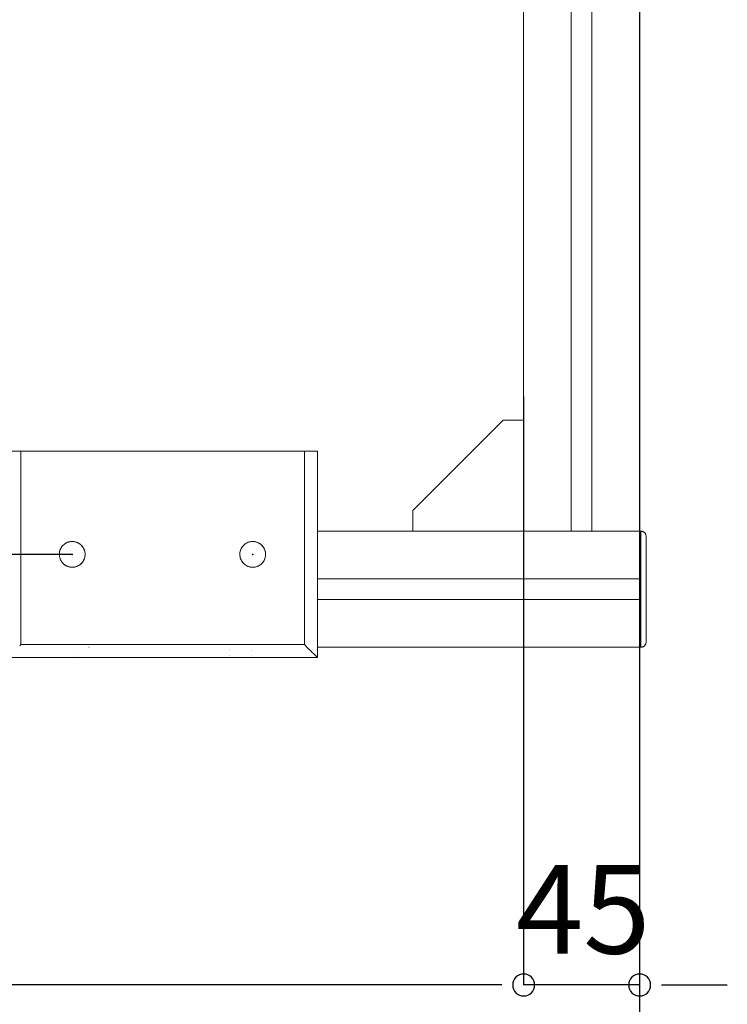
# Model space of a CAD drawing. Units: millimetres. Extents: x 14 to 198, y 14 to 263.
# Drawn here: x 118 to 137, y 30 to 56 of the extents above; entities that cross this region are included whole.
import ezdxf

# ---------------------------------------------------------------- set-up
doc = ezdxf.new("R2010")
doc.units = ezdxf.units.MM
doc.header["$PDSIZE"] = -1
doc.layers.add('DIMENSION', color=179, linetype='Continuous')
doc.layers.add('NONE', color=179, linetype='Continuous')
doc.styles.add('SLDTEXTSTYLE0', font='TXT', dxfattribs={"width": 0.75})
doc.dimstyles.new('SLDDIMSTYLE0', dxfattribs={"dimtxt": 2.29477, "dimasz": 2.5, "dimexe": 0, "dimexo": 0.0625, "dimgap": 0.573693, "dimtad": 1, "dimdec": 0, "dimlfac": 15, "dimrnd": 1e-09, "dimzin": 12, "dimdsep": 46, "dimtxsty": 'SLDTEXTSTYLE0', "dimblk1": 'NONE', "dimblk2": 'NONE', "dimsah": 1, "dimcen": 0.09, "dimadec": 0, "dimazin": 3, "dimtfac": 1, "dimtdec": 0, "dimtofl": 0, "dimtmove": 0, "dimatfit": 3, "dimldrblk": 'NONE', "dimfxl": 0, "dimfrac": 2, "dimtolj": 1, "dimtzin": 12, "dimarcsym": 0})

# ---------------------------------------------------------------- blocks, each defined once
blk = doc.blocks.new('_D_1')
at = {"layer": 'DIMENSION', "color": 179}
for p, q in [((74.956, 92.383), (74.956, 26.583)), ((134.289, 92.383), (134.289, 26.583)), ((75.522, 26.583), (76.089, 26.583)), ((76.089, 26.583), (133.156, 26.583)), ((133.722, 26.583), (133.156, 26.583))]:
    blk.add_line(p, q, dxfattribs=at)
for centre, start, end in [((74.956, 26.583), 0, 180), ((134.289, 26.583), 0, 180), ((74.956, 26.583), 180, 0), ((134.289, 26.583), 180, 0)]:
    blk.add_arc(centre, 0.283, start, end, dxfattribs=at)
at = {"layer": 'DIMENSION', "color": 179, "insert": (102.079, 29.689), "char_height": 2.2948, "attachment_point": 1, "style": 'SLDTEXTSTYLE0'}
blk.add_mtext('890', dxfattribs=at)
blk = doc.blocks.new('_None')
blk = doc.blocks.new('_D_4')
at = {"layer": 'DIMENSION', "color": 179}
for p, q in [((119.616, 89.983), (115.906, 89.983)), ((115.906, 89.416), (115.906, 88.849)), ((115.906, 88.849), (115.906, 43.249)), ((115.906, 42.683), (115.906, 43.249)), ((119.616, 42.116), (115.906, 42.116))]:
    blk.add_line(p, q, dxfattribs=at)
for centre, start, end in [((115.906, 89.983), 90, 270), ((115.906, 89.983), 270, 90), ((115.906, 42.116), 90, 270), ((115.906, 42.116), 270, 90)]:
    blk.add_arc(centre, 0.283, start, end, dxfattribs=at)
at = {"layer": 'DIMENSION', "color": 179, "insert": (112.799, 63.506), "char_height": 2.2948, "attachment_point": 1, "rotation": 90, "style": 'SLDTEXTSTYLE0'}
blk.add_mtext('718', dxfattribs=at)
blk = doc.blocks.new('_D_7')
at = {"layer": 'DIMENSION', "color": 179}
for p, q in [((77.956, 42.716), (77.956, 30.983)), ((131.289, 42.716), (131.289, 30.983)), ((78.522, 30.983), (79.089, 30.983)), ((130.156, 30.983), (79.089, 30.983)), ((130.722, 30.983), (130.156, 30.983))]:
    blk.add_line(p, q, dxfattribs=at)
for centre, start, end in [((77.956, 30.983), 0, 180), ((131.289, 30.983), 0, 180), ((77.956, 30.983), 180, 0), ((131.289, 30.983), 180, 0)]:
    blk.add_arc(centre, 0.283, start, end, dxfattribs=at)
at = {"layer": 'DIMENSION', "color": 179, "insert": (102.079, 34.089), "char_height": 2.2948, "attachment_point": 1, "style": 'SLDTEXTSTYLE0'}
blk.add_mtext('800', dxfattribs=at)
blk = doc.blocks.new('_D_8')
at = {"layer": 'DIMENSION', "color": 179}
for p, q in [((134.289, 46.368), (134.289, 30.983)), ((131.289, 46.197), (131.289, 30.983)), ((130.156, 30.983), (129.022, 30.983)), ((130.722, 30.983), (130.156, 30.983)), ((134.289, 30.983), (131.289, 30.983)), ((134.856, 30.983), (135.422, 30.983)), ((135.422, 30.983), (136.555, 30.983))]:
    blk.add_line(p, q, dxfattribs=at)
for centre, start, end in [((131.289, 30.983), 0, 180), ((134.289, 30.983), 0, 180), ((131.289, 30.983), 180, 0), ((134.289, 30.983), 180, 0)]:
    blk.add_arc(centre, 0.283, start, end, dxfattribs=at)
at = {"layer": 'DIMENSION', "color": 179, "insert": (131.093, 34.089), "char_height": 2.2948, "attachment_point": 1, "style": 'SLDTEXTSTYLE0'}
blk.add_mtext('45', dxfattribs=at)

msp = doc.modelspace()

# ---------------------------------------------------------------- linework, layer by layer
at = {"layer": 'NONE', "color": 179, "linetype": 'Continuous', "lineweight": 18}
for p, q in [((134.289, 39.716), (134.289, 92.383)), ((131.289, 89.383), (131.289, 42.716)), ((132.522, 42.716), (132.522, 89.383)), ((133.056, 89.383), (133.056, 42.716)), ((130.756, 45.583), (128.422, 43.249)), ((131.289, 45.583), (130.756, 45.583)), ((117.956, 44.783), (125.956, 44.783)), ((118.289, 44.783), (118.289, 39.783)), ((125.622, 39.783), (125.622, 44.783)), ((125.956, 39.449), (125.956, 44.783)), ((128.422, 43.249), (128.422, 42.716)), ((125.956, 42.716), (134.322, 42.716)), ((134.324, 42.716), (134.322, 42.716)), ((134.324, 42.716), (134.322, 42.716)), ((134.322, 39.716), (134.322, 42.716)), ((134.323, 42.716), (134.324, 42.716)), ((134.324, 42.716), (134.331, 42.716)), ((134.331, 42.716), (134.324, 42.716)), ((134.331, 42.716), (134.324, 42.716)), ((134.339, 42.715), (134.331, 42.716)), ((134.339, 42.715), (134.331, 42.716)), ((134.347, 42.714), (134.339, 42.715)), ((134.347, 42.713), (134.339, 42.715)), ((134.356, 42.712), (134.347, 42.714)), ((134.356, 42.712), (134.347, 42.713)), ((134.356, 42.711), (134.347, 42.713)), ((134.349, 42.713), (134.356, 42.712)), ((134.364, 42.709), (134.356, 42.712)), ((134.364, 42.709), (134.356, 42.711)), ((134.364, 42.709), (134.373, 42.706)), ((134.373, 42.706), (134.364, 42.709)), ((134.381, 42.702), (134.373, 42.706)), ((134.381, 42.702), (134.373, 42.706)), ((134.39, 42.697), (134.381, 42.702)), ((134.381, 42.702), (134.39, 42.697)), ((134.399, 42.691), (134.39, 42.697)), ((134.39, 42.697), (134.399, 42.691)), ((134.408, 42.685), (134.399, 42.691)), ((134.408, 42.685), (134.399, 42.691)), ((134.417, 42.677), (134.408, 42.685)), ((134.408, 42.685), (134.417, 42.677)), ((134.424, 42.669), (134.417, 42.677)), ((134.424, 42.669), (134.417, 42.677)), ((134.424, 42.669), (134.417, 42.677)), ((134.43, 42.661), (134.424, 42.669)), ((134.424, 42.669), (134.43, 42.661)), ((134.437, 42.651), (134.43, 42.661)), ((134.437, 42.651), (134.43, 42.661)), ((134.443, 42.639), (134.437, 42.651)), ((134.443, 42.639), (134.437, 42.651)), ((134.448, 42.626), (134.443, 42.639)), ((134.448, 42.626), (134.443, 42.639)), ((134.452, 42.613), (134.448, 42.626)), ((134.452, 42.612), (134.448, 42.626)), ((134.455, 42.598), (134.452, 42.613)), ((134.452, 42.612), (134.455, 42.598)), ((134.455, 42.598), (134.456, 42.583)), ((134.456, 42.583), (134.455, 42.598)), ((134.455, 42.598), (134.455, 42.598)), ((134.455, 42.595), (134.455, 42.595)), ((134.456, 39.849), (134.456, 42.583)), ((119.32, 42.267), (119.308, 42.242)), ((119.323, 42.273), (119.316, 42.259)), ((119.334, 42.293), (119.32, 42.267)), ((119.336, 42.297), (119.33, 42.286)), ((119.349, 42.316), (119.334, 42.293)), ((119.351, 42.318), (119.345, 42.309)), ((119.366, 42.336), (119.349, 42.316)), ((119.368, 42.339), (119.361, 42.33)), ((119.361, 42.33), (119.366, 42.336)), ((119.384, 42.356), (119.366, 42.336)), ((119.387, 42.358), (119.378, 42.349)), ((119.404, 42.373), (119.384, 42.356)), ((119.407, 42.376), (119.396, 42.366)), ((119.425, 42.389), (119.404, 42.373)), ((119.429, 42.391), (119.416, 42.382)), ((119.447, 42.403), (119.425, 42.389)), ((119.452, 42.405), (119.439, 42.398)), ((119.472, 42.416), (119.447, 42.403)), ((119.476, 42.417), (119.465, 42.412)), ((119.498, 42.427), (119.472, 42.416)), ((119.505, 42.429), (119.49, 42.423)), ((119.526, 42.436), (119.498, 42.427)), ((119.532, 42.438), (119.517, 42.433)), ((119.554, 42.443), (119.526, 42.436)), ((119.559, 42.444), (119.545, 42.441)), ((119.581, 42.447), (119.554, 42.443)), ((119.585, 42.448), (119.572, 42.446)), ((119.607, 42.449), (119.581, 42.447)), ((119.616, 42.449), (119.598, 42.448)), ((119.616, 42.449), (119.607, 42.449)), ((119.643, 42.448), (119.616, 42.449)), ((119.646, 42.448), (119.634, 42.448)), ((119.668, 42.445), (119.643, 42.448)), ((119.672, 42.444), (119.659, 42.446)), ((119.694, 42.439), (119.668, 42.445)), ((119.7, 42.438), (119.686, 42.441)), ((119.721, 42.431), (119.694, 42.439)), ((119.727, 42.429), (119.714, 42.433)), ((119.75, 42.42), (119.721, 42.431)), ((119.755, 42.417), (119.742, 42.423)), ((119.775, 42.408), (119.75, 42.42)), ((119.78, 42.405), (119.766, 42.412)), ((119.799, 42.394), (119.775, 42.408)), ((119.803, 42.391), (119.792, 42.398)), ((119.821, 42.378), (119.799, 42.394)), ((119.824, 42.376), (119.815, 42.382)), ((119.842, 42.361), (119.821, 42.378)), ((119.844, 42.358), (119.836, 42.366)), ((119.861, 42.342), (119.842, 42.361)), ((119.854, 42.349), (119.863, 42.339)), ((119.877, 42.322), (119.861, 42.342)), ((119.871, 42.33), (119.88, 42.318)), ((119.893, 42.301), (119.877, 42.322)), ((119.887, 42.309), (119.895, 42.297)), ((119.906, 42.278), (119.893, 42.301)), ((119.902, 42.286), (119.909, 42.273)), ((119.919, 42.253), (119.906, 42.278)), ((119.916, 42.259), (119.921, 42.248)), ((123.986, 42.267), (123.975, 42.242)), ((123.989, 42.273), (123.983, 42.259)), ((124, 42.293), (123.986, 42.267)), ((124.003, 42.297), (123.996, 42.286)), ((124.016, 42.316), (124, 42.293)), ((124.018, 42.318), (124.011, 42.309)), ((124.033, 42.336), (124.016, 42.316)), ((124.035, 42.339), (124.027, 42.33)), ((124.027, 42.33), (124.033, 42.336)), ((124.033, 42.336), (124.051, 42.356)), ((124.054, 42.358), (124.045, 42.349)), ((124.07, 42.373), (124.051, 42.356)), ((124.074, 42.376), (124.063, 42.366)), ((124.091, 42.389), (124.07, 42.373)), ((124.095, 42.391), (124.083, 42.382)), ((124.114, 42.403), (124.091, 42.389)), ((124.119, 42.405), (124.106, 42.398)), ((124.114, 42.403), (124.138, 42.416)), ((124.143, 42.417), (124.132, 42.412)), ((124.138, 42.416), (124.165, 42.427)), ((124.172, 42.429), (124.156, 42.423)), ((124.165, 42.427), (124.192, 42.436)), ((124.199, 42.438), (124.184, 42.433)), ((124.221, 42.443), (124.192, 42.436)), ((124.226, 42.444), (124.212, 42.441)), ((124.248, 42.447), (124.221, 42.443)), ((124.252, 42.448), (124.239, 42.446)), ((124.274, 42.449), (124.248, 42.447)), ((124.282, 42.449), (124.264, 42.448)), ((124.282, 42.449), (124.274, 42.449)), ((124.309, 42.448), (124.282, 42.449)), ((124.313, 42.448), (124.301, 42.448)), ((124.309, 42.448), (124.335, 42.445)), ((124.339, 42.444), (124.326, 42.446)), ((124.361, 42.439), (124.335, 42.445)), ((124.366, 42.438), (124.353, 42.441)), ((124.388, 42.431), (124.361, 42.439)), ((124.393, 42.429), (124.381, 42.433)), ((124.417, 42.42), (124.388, 42.431)), ((124.422, 42.417), (124.409, 42.423)), ((124.441, 42.408), (124.417, 42.42)), ((124.446, 42.405), (124.433, 42.412)), ((124.466, 42.394), (124.441, 42.408)), ((124.47, 42.391), (124.459, 42.398)), ((124.488, 42.378), (124.466, 42.394)), ((124.491, 42.376), (124.482, 42.382)), ((124.509, 42.361), (124.488, 42.378)), ((124.511, 42.358), (124.502, 42.366)), ((124.527, 42.342), (124.509, 42.361)), ((124.52, 42.349), (124.53, 42.339)), ((124.544, 42.322), (124.527, 42.342)), ((124.537, 42.33), (124.547, 42.318)), ((124.544, 42.322), (124.559, 42.301)), ((124.553, 42.309), (124.562, 42.297)), ((124.573, 42.278), (124.559, 42.301)), ((124.569, 42.286), (124.576, 42.273)), ((124.573, 42.278), (124.586, 42.253)), ((124.582, 42.259), (124.588, 42.248)), ((125.956, 42.301), (125.956, 42.288)), ((119.286, 42.161), (119.283, 42.136)), ((119.284, 42.145), (119.283, 42.123)), ((119.283, 42.136), (119.283, 42.11)), ((119.283, 42.113), (119.283, 42.102)), ((119.283, 42.11), (119.284, 42.084)), ((119.284, 42.087), (119.285, 42.076)), ((119.284, 42.084), (119.288, 42.057)), ((119.287, 42.166), (119.285, 42.151)), ((119.291, 42.187), (119.286, 42.161)), ((119.288, 42.061), (119.29, 42.049)), ((119.288, 42.057), (119.295, 42.028)), ((119.292, 42.193), (119.289, 42.178)), ((119.298, 42.214), (119.291, 42.187)), ((119.293, 42.034), (119.297, 42.02)), ((119.295, 42.028), (119.304, 42.001)), ((119.3, 42.22), (119.296, 42.206)), ((119.308, 42.242), (119.298, 42.214)), ((119.302, 42.007), (119.307, 41.992)), ((119.311, 42.248), (119.305, 42.234)), ((119.93, 42.226), (119.919, 42.253)), ((119.921, 41.984), (119.932, 42.013)), ((119.926, 42.234), (119.932, 42.22)), ((119.938, 42.198), (119.93, 42.226)), ((119.934, 42.02), (119.93, 42.007)), ((119.932, 42.013), (119.94, 42.04)), ((119.936, 42.206), (119.939, 42.193)), ((119.944, 42.17), (119.938, 42.198)), ((119.942, 42.049), (119.938, 42.034)), ((119.94, 42.04), (119.945, 42.066)), ((119.943, 42.178), (119.945, 42.166)), ((119.948, 42.143), (119.944, 42.17)), ((119.946, 42.076), (119.944, 42.061)), ((119.945, 42.066), (119.948, 42.091)), ((119.947, 42.151), (119.948, 42.145)), ((119.949, 42.117), (119.948, 42.145)), ((119.949, 42.117), (119.948, 42.143)), ((119.948, 42.091), (119.949, 42.117)), ((119.949, 42.102), (119.948, 42.087)), ((119.949, 42.123), (119.949, 42.113)), ((123.951, 42.145), (123.949, 42.123)), ((123.95, 42.136), (123.949, 42.11)), ((123.949, 42.113), (123.95, 42.102)), ((123.949, 42.11), (123.951, 42.084)), ((123.95, 42.136), (123.952, 42.161)), ((123.953, 42.166), (123.951, 42.151)), ((123.951, 42.087), (123.952, 42.076)), ((123.951, 42.084), (123.955, 42.057)), ((123.957, 42.187), (123.952, 42.161)), ((123.954, 42.061), (123.957, 42.049)), ((123.955, 42.057), (123.961, 42.028)), ((123.959, 42.193), (123.956, 42.178)), ((123.965, 42.214), (123.957, 42.187)), ((123.96, 42.034), (123.964, 42.02)), ((123.97, 42.001), (123.961, 42.028)), ((123.967, 42.22), (123.963, 42.206)), ((123.975, 42.242), (123.965, 42.214)), ((123.968, 42.007), (123.974, 41.992)), ((123.977, 42.248), (123.972, 42.234)), ((124.596, 42.226), (124.586, 42.253)), ((124.588, 41.984), (124.599, 42.013)), ((124.593, 42.234), (124.598, 42.22)), ((124.605, 42.198), (124.596, 42.226)), ((124.601, 42.02), (124.597, 42.007)), ((124.599, 42.013), (124.606, 42.04)), ((124.602, 42.206), (124.606, 42.193)), ((124.611, 42.17), (124.605, 42.198)), ((124.608, 42.049), (124.605, 42.034)), ((124.606, 42.04), (124.612, 42.066)), ((124.609, 42.178), (124.612, 42.166)), ((124.611, 42.17), (124.615, 42.143)), ((124.613, 42.076), (124.611, 42.061)), ((124.612, 42.066), (124.615, 42.091)), ((124.614, 42.151), (124.614, 42.145)), ((124.616, 42.117), (124.614, 42.145)), ((124.615, 42.102), (124.614, 42.087)), ((124.615, 42.143), (124.616, 42.117)), ((124.615, 42.123), (124.616, 42.113)), ((124.615, 42.091), (124.616, 42.117)), ((119.304, 42.001), (119.315, 41.974)), ((119.313, 41.979), (119.318, 41.969)), ((119.315, 41.974), (119.328, 41.95)), ((119.315, 41.974), (119.328, 41.949)), ((119.328, 41.95), (119.332, 41.942)), ((119.328, 41.949), (119.342, 41.927)), ((119.339, 41.931), (119.348, 41.918)), ((119.342, 41.927), (119.357, 41.906)), ((119.354, 41.909), (119.364, 41.898)), ((119.357, 41.906), (119.374, 41.886)), ((119.372, 41.889), (119.381, 41.88)), ((119.374, 41.886), (119.393, 41.868)), ((119.4, 41.863), (119.391, 41.87)), ((119.393, 41.868), (119.414, 41.851)), ((119.42, 41.846), (119.411, 41.853)), ((119.414, 41.851), (119.437, 41.835)), ((119.444, 41.831), (119.433, 41.838)), ((119.437, 41.835), (119.462, 41.821)), ((119.47, 41.817), (119.457, 41.824)), ((119.462, 41.821), (119.487, 41.809)), ((119.495, 41.806), (119.481, 41.812)), ((119.487, 41.809), (119.515, 41.799)), ((119.523, 41.797), (119.51, 41.801)), ((119.515, 41.799), (119.542, 41.791)), ((119.551, 41.789), (119.537, 41.793)), ((119.542, 41.791), (119.568, 41.786)), ((119.581, 41.785), (119.558, 41.788)), ((119.568, 41.786), (119.593, 41.783)), ((119.604, 41.783), (119.589, 41.784)), ((119.593, 41.783), (119.619, 41.783)), ((119.628, 41.783), (119.616, 41.783)), ((119.619, 41.783), (119.645, 41.784)), ((119.651, 41.785), (119.642, 41.784)), ((119.645, 41.784), (119.674, 41.788)), ((119.645, 41.784), (119.672, 41.788)), ((119.672, 41.788), (119.701, 41.794)), ((119.68, 41.789), (119.674, 41.788)), ((119.709, 41.797), (119.695, 41.793)), ((119.701, 41.794), (119.728, 41.803)), ((119.737, 41.806), (119.722, 41.801)), ((119.728, 41.803), (119.755, 41.814)), ((119.762, 41.817), (119.75, 41.812)), ((119.755, 41.814), (119.78, 41.826)), ((119.788, 41.831), (119.775, 41.824)), ((119.78, 41.826), (119.803, 41.84)), ((119.811, 41.846), (119.799, 41.838)), ((119.803, 41.84), (119.824, 41.856)), ((119.832, 41.863), (119.82, 41.853)), ((119.824, 41.856), (119.844, 41.873)), ((119.851, 41.88), (119.841, 41.87)), ((119.844, 41.873), (119.862, 41.892)), ((119.867, 41.898), (119.86, 41.889)), ((119.862, 41.892), (119.879, 41.912)), ((119.884, 41.918), (119.877, 41.909)), ((119.879, 41.912), (119.895, 41.935)), ((119.899, 41.942), (119.893, 41.931)), ((119.895, 41.935), (119.909, 41.959)), ((119.914, 41.969), (119.904, 41.95)), ((119.909, 41.959), (119.921, 41.984)), ((119.924, 41.992), (119.919, 41.979)), ((123.982, 41.974), (123.97, 42.001)), ((123.98, 41.979), (123.984, 41.969)), ((123.982, 41.974), (123.994, 41.949)), ((123.982, 41.974), (123.995, 41.95)), ((123.994, 41.949), (124.008, 41.927)), ((123.995, 41.95), (123.999, 41.942)), ((124.006, 41.931), (124.014, 41.918)), ((124.008, 41.927), (124.024, 41.906)), ((124.021, 41.909), (124.031, 41.898)), ((124.024, 41.906), (124.041, 41.886)), ((124.038, 41.889), (124.048, 41.88)), ((124.041, 41.886), (124.06, 41.868)), ((124.066, 41.863), (124.058, 41.87)), ((124.06, 41.868), (124.081, 41.851)), ((124.087, 41.846), (124.078, 41.853)), ((124.081, 41.851), (124.103, 41.835)), ((124.111, 41.831), (124.1, 41.838)), ((124.103, 41.835), (124.128, 41.821)), ((124.137, 41.817), (124.123, 41.824)), ((124.128, 41.821), (124.154, 41.809)), ((124.161, 41.806), (124.148, 41.812)), ((124.154, 41.809), (124.182, 41.799)), ((124.19, 41.797), (124.176, 41.801)), ((124.182, 41.799), (124.209, 41.791)), ((124.218, 41.789), (124.203, 41.793)), ((124.209, 41.791), (124.234, 41.786)), ((124.248, 41.785), (124.225, 41.788)), ((124.234, 41.786), (124.26, 41.783)), ((124.271, 41.783), (124.256, 41.784)), ((124.26, 41.783), (124.286, 41.783)), ((124.294, 41.783), (124.282, 41.783)), ((124.286, 41.783), (124.312, 41.784)), ((124.317, 41.785), (124.309, 41.784)), ((124.312, 41.784), (124.34, 41.788)), ((124.339, 41.788), (124.312, 41.784)), ((124.339, 41.788), (124.367, 41.794)), ((124.347, 41.789), (124.34, 41.788)), ((124.375, 41.797), (124.362, 41.793)), ((124.367, 41.794), (124.395, 41.803)), ((124.404, 41.806), (124.389, 41.801)), ((124.395, 41.803), (124.422, 41.814)), ((124.428, 41.817), (124.417, 41.812)), ((124.422, 41.814), (124.447, 41.826)), ((124.454, 41.831), (124.442, 41.824)), ((124.447, 41.826), (124.47, 41.84)), ((124.478, 41.846), (124.465, 41.838)), ((124.47, 41.84), (124.491, 41.856)), ((124.499, 41.863), (124.487, 41.853)), ((124.511, 41.873), (124.491, 41.856)), ((124.517, 41.88), (124.507, 41.87)), ((124.511, 41.873), (124.529, 41.892)), ((124.534, 41.898), (124.527, 41.889)), ((124.529, 41.892), (124.546, 41.912)), ((124.55, 41.918), (124.544, 41.909)), ((124.546, 41.912), (124.562, 41.935)), ((124.566, 41.942), (124.559, 41.931)), ((124.562, 41.935), (124.576, 41.959)), ((124.581, 41.969), (124.57, 41.95)), ((124.576, 41.959), (124.588, 41.984)), ((124.591, 41.992), (124.585, 41.979)), ((125.956, 41.483), (134.289, 41.483)), ((125.956, 40.949), (134.289, 40.949)), ((118.258, 39.751), (118.289, 39.783)), ((118.289, 39.783), (125.622, 39.783)), ((120.052, 39.716), (120.048, 39.716)), ((125.641, 39.764), (125.622, 39.783)), ((125.641, 39.764), (125.676, 39.729)), ((125.711, 39.694), (125.676, 39.729)), ((125.956, 39.716), (134.322, 39.716)), ((134.322, 39.716), (134.324, 39.716)), ((134.322, 39.716), (134.33, 39.716)), ((134.324, 39.716), (134.331, 39.716)), ((134.335, 39.717), (134.33, 39.716)), ((134.33, 39.716), (134.338, 39.717)), ((134.33, 39.716), (134.331, 39.716)), ((134.331, 39.716), (134.335, 39.717)), ((134.331, 39.716), (134.331, 39.716)), ((134.338, 39.717), (134.346, 39.718)), ((134.338, 39.717), (134.339, 39.717)), ((134.339, 39.717), (134.346, 39.718)), ((134.353, 39.72), (134.346, 39.718)), ((134.346, 39.718), (134.353, 39.72)), ((134.346, 39.718), (134.347, 39.718)), ((134.347, 39.718), (134.353, 39.72)), ((134.361, 39.722), (134.353, 39.72)), ((134.353, 39.72), (134.356, 39.72)), ((134.356, 39.72), (134.357, 39.721)), ((134.357, 39.721), (134.361, 39.722)), ((134.361, 39.722), (134.369, 39.725)), ((134.361, 39.722), (134.364, 39.723)), ((134.364, 39.723), (134.366, 39.724)), ((134.369, 39.725), (134.378, 39.728)), ((134.371, 39.725), (134.373, 39.726)), ((134.373, 39.726), (134.378, 39.728)), ((134.378, 39.728), (134.386, 39.732)), ((134.386, 39.732), (134.379, 39.729)), ((134.379, 39.729), (134.381, 39.73)), ((134.381, 39.73), (134.386, 39.732)), ((134.381, 39.73), (134.383, 39.731)), ((134.381, 39.73), (134.383, 39.731)), ((134.386, 39.732), (134.394, 39.737)), ((134.388, 39.734), (134.39, 39.735)), ((134.39, 39.735), (134.394, 39.737)), ((134.394, 39.737), (134.402, 39.743)), ((134.397, 39.739), (134.399, 39.74)), ((134.399, 39.74), (134.402, 39.743)), ((134.411, 39.749), (134.402, 39.743)), ((134.402, 39.743), (134.408, 39.747)), ((134.408, 39.747), (134.411, 39.749)), ((134.408, 39.747), (134.409, 39.748)), ((134.408, 39.747), (134.409, 39.748)), ((134.411, 39.749), (134.419, 39.757)), ((134.414, 39.752), (134.417, 39.755)), ((134.418, 39.756), (134.417, 39.755)), ((134.419, 39.757), (134.426, 39.765)), ((134.419, 39.757), (134.424, 39.763)), ((134.424, 39.763), (134.425, 39.764)), ((134.433, 39.775), (134.426, 39.765)), ((134.426, 39.765), (134.43, 39.771)), ((134.43, 39.771), (134.431, 39.773)), ((134.431, 39.773), (134.433, 39.775)), ((134.433, 39.775), (134.44, 39.788)), ((134.433, 39.775), (134.437, 39.781)), ((134.437, 39.783), (134.44, 39.788)), ((134.437, 39.781), (134.439, 39.785)), ((134.438, 39.784), (134.437, 39.783)), ((134.44, 39.788), (134.446, 39.8)), ((134.443, 39.793), (134.442, 39.79)), ((134.443, 39.793), (134.446, 39.8)), ((134.444, 39.797), (134.443, 39.793)), ((134.444, 39.796), (134.443, 39.793)), ((134.446, 39.8), (134.451, 39.813)), ((134.448, 39.806), (134.447, 39.803)), ((134.448, 39.806), (134.451, 39.813)), ((134.451, 39.813), (134.454, 39.827)), ((134.451, 39.814), (134.452, 39.819)), ((134.453, 39.823), (134.452, 39.819)), ((134.454, 39.827), (134.455, 39.842)), ((134.454, 39.827), (134.455, 39.834)), ((134.455, 39.842), (134.456, 39.849)), ((134.455, 39.837), (134.455, 39.842)), ((134.455, 39.834), (134.455, 39.837)), ((119.672, 39.591), (119.672, 39.591)), ((119.672, 39.47), (119.672, 39.47)), ((123.672, 39.695), (123.672, 39.695)), ((123.672, 39.667), (123.672, 39.667)), ((123.672, 39.641), (123.672, 39.641)), ((123.672, 39.51), (123.672, 39.51)), ((123.672, 39.494), (123.672, 39.494)), ((124.239, 39.667), (124.239, 39.667)), ((124.239, 39.641), (124.239, 39.641)), ((124.239, 39.494), (124.239, 39.494)), ((125.711, 39.694), (125.745, 39.66)), ((125.777, 39.628), (125.745, 39.66)), ((125.806, 39.598), (125.777, 39.628)), ((125.806, 39.598), (125.832, 39.572)), ((125.832, 39.572), (125.854, 39.551)), ((125.854, 39.551), (125.873, 39.532)), ((125.889, 39.515), (125.873, 39.532)), ((125.904, 39.501), (125.889, 39.515)), ((125.904, 39.501), (125.916, 39.489)), ((125.916, 39.489), (125.925, 39.48)), ((125.925, 39.48), (125.934, 39.471)), ((125.934, 39.471), (125.941, 39.464)), ((125.946, 39.459), (125.941, 39.464)), ((125.946, 39.459), (125.95, 39.455)), ((125.956, 39.449), (117.956, 39.449)), ((119.672, 39.453), (119.672, 39.453)), ((119.672, 39.449), (119.672, 39.449)), ((120.239, 39.453), (120.239, 39.453)), ((120.239, 39.449), (120.239, 39.449)), ((125.95, 39.455), (125.953, 39.452)), ((125.955, 39.45), (125.953, 39.452)), ((125.955, 39.45), (125.956, 39.449))]:
    msp.add_line(p, q, dxfattribs=at)
at = {"layer": 'NONE'}
for p in [(119.616, 42.116), (124.282, 42.116)]:
    msp.add_point(p, dxfattribs=at)

# ---------------------------------------------------------------- dimensions: what is measured, and where the dimension line sits
at = {"layer": 'DIMENSION', "color": 179}
for base, p1, p2, picture, middle in [((74.956, 28.197), (134.289, 92.383), (74.956, 92.383), '_D_1', (104.622, 28.197)), ((134.289, 32.597), (131.289, 46.197), (134.289, 46.368), '_D_8', (132.789, 32.597)), ((131.289, 32.597), (77.956, 42.716), (131.289, 42.716), '_D_7', (104.622, 32.597))]:
    dim = msp.add_linear_dim(base=base, p1=p1, p2=p2, dimstyle='SLDDIMSTYLE0', dxfattribs=at)
    dim.commit()
    dim.dimension.update_dxf_attribs({"geometry": picture, "text_midpoint": middle, "dimtype": 160})
dim = msp.add_linear_dim(base=(114.292, 89.983), p1=(119.616, 42.116), p2=(119.616, 89.983), angle=90, dimstyle='SLDDIMSTYLE0', dxfattribs=at)
dim.commit()
dim.dimension.update_dxf_attribs({"geometry": '_D_4', "text_midpoint": (114.292, 66.049), "dimtype": 160})

doc.saveas('drawing.dxf')
